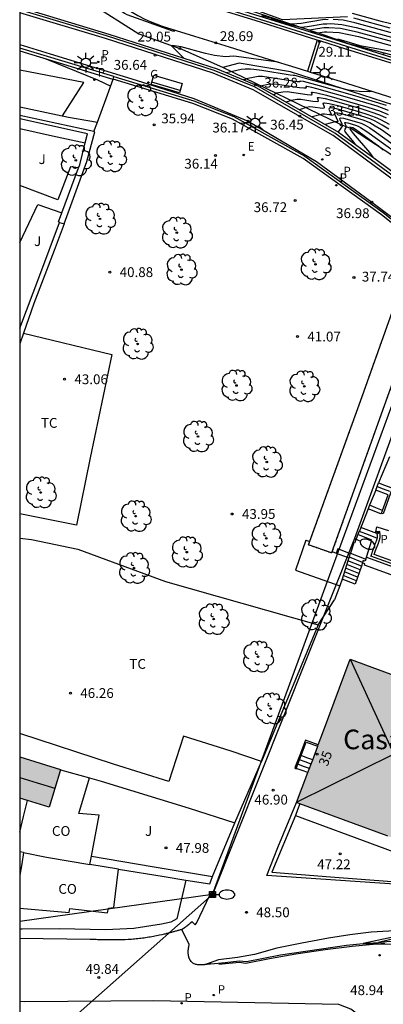
# Model space of a CAD drawing. Units: millimetres. Extents: x 587293 to 587644, y 4796789 to 4797041.
# Drawn here: x 587294 to 587322, y 4796874 to 4796949 of the extents above; entities that cross this region are included whole.
import ezdxf
from ezdxf.enums import TextEntityAlignment as Align

# ---------------------------------------------------------------- set-up
doc = ezdxf.new("R2010")
doc.units = ezdxf.units.MM
doc.linetypes.add('TRAZOS_NORMALES', pattern=[0.75, 0.5, -0.25])
for name, color, linetype in [('010106', 9, 'Continuous'), ('020101', 3, 'CABEZA_TALUD'), ('020104', 34, 'Continuous'), ('020107', 3, 'Continuous'), ('020204', 9, 'Continuous'), ('020308', 9, 'Continuous'), ('060106', 9, 'BARANDILLA'), ('060108', 9, 'Continuous'), ('060111', 9, 'Continuous'), ('060113', 4, 'Continuous'), ('060117', 9, 'Continuous'), ('060124', 9, 'Continuous'), ('060141', 9, 'Continuous'), ('060142', 4, 'Continuous'), ('060144', 9, 'Continuous'), ('060145', 9, 'Continuous'), ('070104', 3, 'Continuous'), ('070105', 6, 'Continuous'), ('070108', 9, 'VALLA'), ('080107', 9, 'Continuous'), ('080109', 9, 'Continuous'), ('080202', 9, 'Continuous'), ('080301', 9, 'Continuous'), ('080304', 9, 'Continuous'), ('080308', 9, 'Continuous'), ('090202', 1, 'Continuous'), ('090216', 9, 'Continuous'), ('100105', 3, 'Continuous'), ('100107', 3, 'Continuous'), ('100116', 71, 'Continuous'), ('100202', 3, 'Continuous'), ('100301', 7, 'Continuous'), ('100302', 7, 'Continuous'), ('210102', 4, 'Continuous'), ('210201', 9, 'Continuous'), ('210203', 4, 'Continuous'), ('210204', 9, 'Continuous'), ('210205', 4, 'Continuous'), ('210301', 9, 'Continuous'), ('210303', 4, 'Continuous'), ('210304', 9, 'Continuous'), ('210305', 4, 'Continuous'), ('220104', 9, 'LINEA_ELECTRICA'), ('220205', 1, 'Continuous'), ('220207', 9, 'Continuous'), ('220307', 9, 'Continuous'), ('230204', 9, 'Continuous'), ('230304', 9, 'Continuous'), ('250202', 9, 'Continuous'), ('250206', 9, 'Continuous'), ('990501', 21, 'Continuous')]:
    doc.layers.add(name, color=color, linetype=linetype)
for name, color, linetype, lineweight in [('020105', 24, 'Continuous', 30), ('060123', 9, 'TRAZOS_NORMALES', 30), ('080111', 7, 'Continuous', 30)]:
    doc.layers.add(name, color=color, linetype=linetype, lineweight=lineweight)
doc.styles.add('ARIAL', font='ARIAL.TTF', dxfattribs={"height": 1})
doc.styles.add('ARIALI', font='ARIALI.TTF', dxfattribs={"height": 1})
doc.styles.add('ROMANS', font='romans__.ttf', dxfattribs={"height": 1})
doc.styles.get("Standard").update_dxf_attribs({"font": 'ARIAL.TTF'})
doc.linetypes.add('BARANDILLA', pattern='A,1,[201,DONOSTI.shx,S=0.1,R=0,X=0,Y=0],1', length=2)
doc.linetypes.add('CABEZA_TALUD', pattern='A,0.1,[204,DONOSTI.shx,S=0.15,R=0,X=0,Y=0],0,0.2', length=0.3)
doc.linetypes.add('LINEA_ELECTRICA', pattern='A,7.5,-0.3,["E",Standard,S=0.25,R=0,X=-0.1,Y=-0.1],-0.3', length=8.1)
doc.linetypes.add('VALLA', pattern='A,1,[200,DONOSTI.shx,S=0.1,R=0,X=0,Y=0],1', length=2)

# ---------------------------------------------------------------- blocks, each defined once
blk = doc.blocks.new('SANEA')
blk.add_circle((0, 0), 0.055)
blk = doc.blocks.new('REGAS')
blk.add_circle((0, 0), 0.055)
blk = doc.blocks.new('FAREDI')
blk.add_line((0, 0), (0.5, 0))
blk.add_lwpolyline([(0.5, 0, 0.159986), (0.538, -0.117, 0.106322), (0.675, -0.238, 0.071006), (0.858, -0.309, 0.057309), (1.099, -0.337, 0.057309), (1.339, -0.309, 0.071006), (1.522, -0.238, 0.106322), (1.659, -0.117, 0.159986), (1.697, 0, 0.159986), (1.659, 0.117, 0.106322), (1.522, 0.238, 0.071006), (1.339, 0.309, 0.057309), (1.099, 0.337, 0.057309), (0.858, 0.309, 0.071006), (0.675, 0.238, 0.106322), (0.538, 0.117, 0.159986)], format="xyb", close=True)
blk = doc.blocks.new('POSTEH')
for points in [[(-0.23, 0.23), (0.23, 0.23), (0.23, -0.23), (-0.23, -0.23), (-0.23, 0.23)], [(-0.145, 0.145), (0.145, 0.145), (0.145, -0.145), (-0.145, -0.145), (-0.145, 0.145)], [(-0.065, 0.065), (0.065, 0.065), (0.065, -0.065), (-0.065, -0.065), (-0.065, 0.065)]]:
    blk.add_lwpolyline(points)
blk = doc.blocks.new('COTAPU')
blk.add_circle((0, 0), 0.075)
blk = doc.blocks.new('PLUVI3')
blk.add_circle((0, 0), 0.055)
blk = doc.blocks.new('PLUVI1')
blk.add_circle((0, 0), 0.055)
blk = doc.blocks.new('FAROLA')
for p, q in [((0, 0.355), (0, 0.755)), ((-0.355, 0), (-0.895, 0)), ((-0.63, 0.51), (-0.255, 0.245)), ((0.605, 0.49), (0.276, 0.223)), ((0.355, 0), (0.855, 0)), ((-0.65, -0.52), (-0.255, -0.24)), ((0, -0.355), (0, -0.755)), ((0.585, -0.52), (0.256, -0.246))]:
    blk.add_line(p, q)
blk.add_circle((0, 0), 0.355)
blk = doc.blocks.new('REGALU')
blk.add_circle((0, 0), 0.055)
blk = doc.blocks.new('ARBOL')
blk.add_circle((0, 0), 0.0587)
for centre, radius, start, end in [((-0.564, 0.381), 0.532, 92.28, 254.58), ((-0.28, 0.855), 0.3, 359.28777, 173.60777), ((0.097, 0.97), 0.21, 23.15651, 160.46651), ((0.438, 0.881), 0.24, 301.57804, 139.32804), ((-0.091, 0.321), 0.12, 119.14, 310.56), ((0.656, 0.288), 0.443, 319.85562, 114.76562), ((0.819, -0.249), 0.383, 235.52754, 62.02753), ((-0.556, -0.339), 0.555, 142.64, 266.54), ((-0.039, -0.384), 0.21, 189.64, 323.88), ((0.299, -0.624), 0.532, 224.67, 0.24), ((-0.301, -0.676), 0.45, 213.78, 295.32)]:
    blk.add_arc(centre, radius, start, end)
blk = doc.blocks.new('REGELE')
blk.add_circle((0, 0), 0.055)
blk = doc.blocks.new('PLUVI2')
blk.add_circle((0, 0), 0.055)
blk = doc.blocks.new('BloquePortal')
blk.add_circle((0, 0), 0.075)
at = {"flags": 5}
blk.add_attdef('INDICE', text='', height=0.75, dxfattribs=at).set_placement((0, 0), align=Align.MIDDLE_CENTER)
blk = doc.blocks.new('BANCO')
blk.add_line((1.125, 0.1875), (-1.125, 0.1875))
blk.add_lwpolyline([(1.125, 0.75), (1.125, 0), (-1.125, 0), (-1.125, 0.75)], close=True)

msp = doc.modelspace()

# ---------------------------------------------------------------- hatches: boundary and pattern name
at = {"layer": '990501'}
for points in [[(587333.106, 4796895.348), (587319.32, 4796900.413), (587317.271, 4796894.928), (587315.222, 4796889.444), (587322.136, 4796886.9), (587329.05, 4796884.355)], [(587297.182, 4796891.981), (587294.072, 4796892.946), (587294.072, 4796889.788), (587296.314, 4796889.093)]]:
    msp.add_hatch(color=256, dxfattribs=at).paths.add_polyline_path(points)

# ---------------------------------------------------------------- linework, layer by layer
at = {"layer": '010106', "flags": 128}
msp.add_lwpolyline([(587294.07, 4796790.045), (587644.06, 4796790.038), (587644.065, 4797040.031), (587294.075, 4797040.038)], close=True, dxfattribs=at)
at = {"layer": '020101'}
for points in [[(587335.666, 4796938.487, 30.242), (587336.054, 4796941.399, 30.139), (587334.474, 4796942.851, 30.011), (587332.55, 4796943.523, 29.956), (587325.756, 4796945.755, 29.492), (587319.181, 4796947.48, 29.328), (587317.389, 4796948.115, 28.935), (587314.083, 4796949.216, 26.498), (587308.202, 4796951.187, 26.285), (587304.929, 4796952.299, 28.155), (587303.788, 4796953.663, 28.192), (587303.738, 4796956.254, 28.03), (587304.723, 4796959.854, 27.68), (587306.15, 4796964.365, 27.484), (587307.482, 4796968.531, 27.119), (587307.252, 4796969.221, 27.056), (587307.496, 4796969.289, 26.999)], [(587299.323, 4796955.227, 27.971), (587298.983, 4796953.082, 28.399), (587299.489, 4796950.591, 28.389), (587303.178, 4796948.245, 28.799), (587306.294, 4796947.119, 29.053)], [(587325.857, 4796936.476, 34.374), (587324.393, 4796937.706, 34.331), (587319.41, 4796940.978, 34.679), (587318.624, 4796941.288, 33.208), (587309.582, 4796945.663, 29.213)]]:
    msp.add_polyline3d(points, dxfattribs=at)
at = {"layer": '020104', "flags": 128}
for points, elevation in [([(587294.073, 4796952.891), (587298.464, 4796950.87), (587300.479, 4796949.962), (587300.171, 4796951.312), (587300.164, 4796951.426), (587300.185, 4796951.506), (587300.244, 4796951.526), (587300.35, 4796951.471), (587300.497, 4796951.348), (587301.696, 4796950.115), (587301.89, 4796949.946), (587302.072, 4796949.814), (587302.242, 4796949.724), (587305.732, 4796948.464), (587305.888, 4796948.465), (587305.969, 4796948.514)], 28.5), ([(587319.117, 4796949.544), (587314.147, 4796949.319), (587312.297, 4796949.975)], 26.5), ([(587317.63, 4796949.335), (587317.189, 4796949.3), (587315.578, 4796949.033), (587314.905, 4796948.976), (587314.762, 4796948.99), (587314.034, 4796949.177), (587313.682, 4796949.314), (587312.567, 4796949.617)], 27), ([(587322.926, 4796948.186), (587319.678, 4796949.088), (587318.781, 4796949.28), (587318.003, 4796949.343)], 27), ([(587322.963, 4796948.887), (587321.791, 4796949.162), (587319.501, 4796949.797)], 26), ([(587322.358, 4796948.674), (587319.589, 4796949.443)], 26.5), ([(587324.061, 4796947.211), (587319.854, 4796948.379), (587318.579, 4796948.652), (587317.686, 4796948.709), (587317.293, 4796948.688), (587316.514, 4796948.559), (587316.188, 4796948.531), (587316.062, 4796948.553)], 28), ([(587316.278, 4796948.446), (587316.83, 4796948.309), (587317.344, 4796948.382), (587317.528, 4796948.392), (587318.472, 4796948.339), (587319.943, 4796948.024), (587324.629, 4796946.724)], 28.5), ([(587318.351, 4796947.844), (587318.991, 4796947.666), (587320.041, 4796947.346), (587323.51, 4796946.733)], 29), ([(587313.801, 4796946.083), (587310.634, 4796946.515), (587310.4, 4796946.526), (587309.801, 4796946.488), (587308.948, 4796946.571), (587308.27, 4796946.725), (587306.402, 4796947.252), (587305.712, 4796947.344), (587305.669, 4796947.329), (587305.696, 4796947.293), (587306.644, 4796946.362)], 29), ([(587296.075, 4796946.325), (587300.009, 4796944.729), (587301.037, 4796944.242)], 36.5), ([(587321.812, 4796946.667), (587321.92, 4796946.727)], 29.5), ([(587320.987, 4796943.838), (587320.804, 4796943.804), (587320.004, 4796943.832), (587319.177, 4796943.936), (587318.505, 4796944.099), (587315.081, 4796945.056), (587315.018, 4796945.065), (587315.019, 4796945.053), (587314.964, 4796945.052), (587314.739, 4796945.082), (587312.573, 4796945.43), (587311.95, 4796945.514), (587311.689, 4796945.538), (587311.287, 4796945.541), (587310.993, 4796945.504), (587310.334, 4796945.37), (587309.873, 4796945.255)], 29.5), ([(587297.347, 4796941.969), (587298.961, 4796944.506), (587294.073, 4796945.461)], 36.5), ([(587322.242, 4796942.38), (587321.361, 4796942.698), (587319.63, 4796943.219), (587316.758, 4796944.029), (587316.39, 4796944.124), (587315.998, 4796944.204), (587315.932, 4796944.202), (587315.917, 4796944.185), (587315.943, 4796944.107), (587315.924, 4796944.088), (587315.775, 4796944.078), (587315.437, 4796944.117), (587313.75, 4796944.375), (587313.399, 4796944.398), (587313.051, 4796944.367), (587312.567, 4796944.264), (587312.485, 4796944.233), (587312.424, 4796944.175)], 30.5), ([(587313.411, 4796943.608), (587313.524, 4796943.629), (587313.685, 4796943.715), (587314.161, 4796943.812), (587314.493, 4796943.819), (587315.02, 4796943.755), (587316.024, 4796943.598), (587316.294, 4796943.577), (587316.367, 4796943.585), (587316.403, 4796943.606), (587316.412, 4796943.635), (587316.365, 4796943.745), (587316.371, 4796943.775), (587316.423, 4796943.788), (587316.757, 4796943.736), (587317.491, 4796943.548), (587320.655, 4796942.641), (587321.546, 4796942.349), (587322.206, 4796942.081)], 31), ([(587314.407, 4796943.036), (587314.605, 4796943.079), (587314.838, 4796943.175), (587315.243, 4796943.248), (587315.549, 4796943.235), (587316.472, 4796943.096), (587316.812, 4796943.075), (587316.863, 4796943.093), (587316.883, 4796943.124), (587316.81, 4796943.346), (587316.848, 4796943.372), (587316.946, 4796943.375), (587317.399, 4796943.287), (587318.168, 4796943.083), (587320.043, 4796942.548), (587320.894, 4796942.286), (587321.564, 4796942.044), (587322.053, 4796941.821)], 31.5), ([(587315.408, 4796942.461), (587315.688, 4796942.529), (587315.946, 4796942.623), (587316.232, 4796942.674), (587316.448, 4796942.666), (587317.197, 4796942.559), (587317.331, 4796942.573), (587317.359, 4796942.601), (587317.363, 4796942.641), (587317.25, 4796942.917), (587317.273, 4796942.955), (587317.348, 4796942.972), (587317.719, 4796942.916), (587318.364, 4796942.751), (587319.944, 4796942.301), (587320.661, 4796942.08), (587321.225, 4796941.876), (587321.638, 4796941.689), (587322.296, 4796941.328)], 32), ([(587323.085, 4796939.902), (587321.697, 4796940.89), (587321.229, 4796941.19), (587320.807, 4796941.423), (587320.385, 4796941.603), (587319.978, 4796941.737), (587318.756, 4796942.086), (587318.36, 4796942.175), (587318.228, 4796942.184), (587318.151, 4796942.165), (587318.122, 4796942.122), (587318.128, 4796942.06), (587318.35, 4796941.616), (587318.37, 4796941.521), (587318.161, 4796941.519), (587317.407, 4796941.311)], 33), ([(587318.412, 4796940.734), (587318.636, 4796941.031), (587318.713, 4796941.186), (587318.719, 4796941.243), (587318.692, 4796941.368), (587318.557, 4796941.639), (587318.519, 4796941.756), (587318.535, 4796941.795), (587318.585, 4796941.815), (587318.8, 4796941.792), (587319.961, 4796941.463), (587320.209, 4796941.373), (587320.467, 4796941.251), (587320.804, 4796941.053), (587321.138, 4796940.828), (587324.041, 4796938.736)], 33.5), ([(587319.711, 4796939.78), (587319.593, 4796939.952), (587318.984, 4796940.686), (587318.935, 4796940.765), (587318.9, 4796940.877), (587318.922, 4796940.949), (587318.997, 4796941.066), (587319.011, 4796941.13), (587318.996, 4796941.203), (587318.902, 4796941.395), (587318.906, 4796941.449), (587318.987, 4796941.459), (587319.145, 4796941.427), (587319.727, 4796941.258), (587319.927, 4796941.181), (587320.103, 4796941.088), (587320.58, 4796940.766), (587324.115, 4796938.214)], 34), ([(587321.842, 4796939.335), (587321.486, 4796939.636), (587321.046, 4796939.965), (587319.721, 4796940.92), (587319.514, 4796941.045), (587319.277, 4796941.103), (587319.304, 4796941.018), (587319.282, 4796940.969), (587319.305, 4796940.916), (587319.539, 4796940.621), (587320.776, 4796939.167), (587321.034, 4796938.807)], 34.5)]:
    msp.add_lwpolyline(points, dxfattribs=dict(at, elevation=elevation))
at = {"layer": '020105', "flags": 128}
for points, elevation in [([(587313.281, 4796949.412), (587313.985, 4796949.138), (587315.441, 4796948.764), (587315.546, 4796948.754), (587316.046, 4796948.796), (587317.241, 4796948.994), (587317.52, 4796949.016), (587317.845, 4796949.026), (587318.682, 4796948.965), (587319.766, 4796948.733), (587323.494, 4796947.699)], 27.5), ([(587322.082, 4796942.746), (587320.984, 4796943.099), (587319.656, 4796943.488), (587316.966, 4796944.252), (587315.741, 4796944.584), (587315.493, 4796944.631), (587315.468, 4796944.624), (587315.475, 4796944.578), (587315.444, 4796944.569), (587315.257, 4796944.58), (587313.108, 4796944.912), (587312.624, 4796944.965), (587312.276, 4796944.968), (587312.022, 4796944.936), (587311.375, 4796944.796), (587311.33, 4796944.758), (587311.172, 4796944.719)], 30), ([(587322.256, 4796940.952), (587321.763, 4796941.259), (587321.222, 4796941.556), (587320.887, 4796941.708), (587320.427, 4796941.874), (587319.844, 4796942.054), (587318.278, 4796942.491), (587317.86, 4796942.572), (587317.749, 4796942.569), (587317.697, 4796942.538), (587317.689, 4796942.489), (587317.842, 4796942.159), (587317.85, 4796942.071), (587317.825, 4796942.049), (587317.73, 4796942.041), (587317.348, 4796942.096), (587317.191, 4796942.098), (587316.402, 4796941.889)], 32.5)]:
    msp.add_lwpolyline(points, dxfattribs=dict(at, elevation=elevation))
at = {"layer": '020107'}
msp.add_polyline3d([(587335.63, 4796936.966, 30.491), (587334.233, 4796937.862, 30.254), (587332.746, 4796938.368, 30.178), (587332.467, 4796937.86, 30.311), (587330.725, 4796938.11, 30.449), (587328.623, 4796938.353, 31.379), (587326.414, 4796939.271, 31.383), (587326.271, 4796939.55, 30.254), (587325.218, 4796941.128, 30.055), (587322.646, 4796942.775, 29.747), (587314.751, 4796945.325, 29.204), (587310.845, 4796946.005, 29.158), (587309.582, 4796945.663, 29.213), (587306.294, 4796947.119, 29.053)], dxfattribs=at)
at = {"layer": '060106'}
for points in [[(587332.23, 4796937.94, 30.429), (587333.869, 4796942.645, 30.317), (587325.922, 4796945.136, 29.89), (587312.103, 4796949.442, 28.996), (587304.949, 4796951.672, 28.564), (587304.626, 4796951.808, 26.785), (587304.378, 4796951.939, 26.836), (587303.504, 4796952.626, 27.151), (587302.929, 4796953.485, 27.314), (587302.659, 4796954.72, 27.303), (587302.678, 4796955.433, 27.477), (587302.846, 4796956.484, 27.72), (587303.351, 4796957.893, 28.022), (587305.465, 4796964.672, 27.587), (587310.149, 4796979.631, 26.733)], [(587327.513, 4796933.526, 37.441), (587325.475, 4796935.229, 37.388), (587318.135, 4796940.655, 36.827), (587312.014, 4796944.175, 36.397), (587308.931, 4796945.445, 36.218), (587300.689, 4796948.09, 35.834), (587294.073, 4796950.087, 35.635)], [(587322.309, 4796915.902, 42.66), (587321.48, 4796913.893, 42.899)], [(587321.262, 4796913.351, 43.236), (587321.48, 4796913.893, 42.899)]]:
    msp.add_polyline3d(points, dxfattribs=at)
at = {"layer": '060108'}
for points in [[(587328.125, 4796883.652, 47.326), (587327.469, 4796883.513, 47.053), (587325.909, 4796883.317, 47.129), (587322.685, 4796883.201, 47.277), (587312.945, 4796883.873, 47.921), (587313.777, 4796886.005, 47.585), (587315.222, 4796889.444, 47.047)], [(587320.303, 4796878.665, 48.541), (587321.333, 4796878.652, 48.557)], [(587321.333, 4796878.652, 48.557), (587339.609, 4796878.426, 48.849)]]:
    msp.add_polyline3d(points, dxfattribs=at)
at = {"layer": '060111'}
for points in [[(587306.447, 4796879.745, 49.427), (587306.387, 4796879.728, 49.439), (587306.326, 4796879.711, 49.452), (587306.266, 4796879.693, 49.464), (587306.205, 4796879.676, 49.476), (587306.145, 4796879.659, 49.488), (587306.084, 4796879.642, 49.501), (587306.024, 4796879.625, 49.513), (587305.963, 4796879.608, 49.525), (587305.903, 4796879.591, 49.537), (587305.842, 4796879.575, 49.548), (587305.782, 4796879.558, 49.56), (587305.721, 4796879.541, 49.572), (587305.66, 4796879.525, 49.583), (587305.599, 4796879.509, 49.594), (587305.538, 4796879.493, 49.605), (587305.477, 4796879.477, 49.616), (587305.416, 4796879.461, 49.627), (587305.355, 4796879.445, 49.637), (587305.294, 4796879.43, 49.648), (587305.233, 4796879.415, 49.658), (587305.172, 4796879.4, 49.667), (587305.11, 4796879.385, 49.677), (587304.932, 4796879.343, 49.703), (587304.754, 4796879.303, 49.728), (587304.636, 4796879.278, 49.742), (587304.519, 4796879.254, 49.756), (587304.401, 4796879.23, 49.769), (587304.283, 4796879.208, 49.781), (587304.164, 4796879.186, 49.792), (587304.045, 4796879.166, 49.803), (587303.926, 4796879.146, 49.812), (587303.807, 4796879.128, 49.822), (587303.687, 4796879.11, 49.83), (587303.568, 4796879.093, 49.838), (587303.448, 4796879.077, 49.846), (587303.328, 4796879.062, 49.853), (587303.208, 4796879.048, 49.859), (587303.087, 4796879.035, 49.866), (587302.967, 4796879.022, 49.872), (587302.846, 4796879.011, 49.878), (587302.726, 4796879.001, 49.883), (587302.605, 4796878.991, 49.889), (587302.484, 4796878.983, 49.894), (587302.364, 4796878.975, 49.9), (587302.131, 4796878.963, 49.91), (587301.899, 4796878.953, 49.921), (587301.788, 4796878.95, 49.927), (587301.677, 4796878.947, 49.932), (587301.565, 4796878.945, 49.937), (587301.454, 4796878.943, 49.943), (587301.343, 4796878.942, 49.948), (587301.231, 4796878.942, 49.954), (587301.12, 4796878.942, 49.96), (587301.009, 4796878.942, 49.965), (587300.897, 4796878.944, 49.971), (587300.786, 4796878.945, 49.977), (587300.675, 4796878.947, 49.983), (587300.564, 4796878.949, 49.989), (587300.452, 4796878.952, 49.994), (587300.341, 4796878.955, 50), (587300.23, 4796878.958, 50.006), (587300.119, 4796878.962, 50.012), (587300.007, 4796878.965, 50.018), (587299.897, 4796878.969, 50.024), (587299.786, 4796878.973, 50.03), (587299.675, 4796878.977, 50.036), (587299.563, 4796878.981, 50.042), (587299.452, 4796878.985, 50.048), (587294.072, 4796879.044, 50.274)], [(587308.179, 4796877.053, 49.435), (587308.136, 4796877.049, 49.439), (587308.062, 4796877.044, 49.446), (587307.988, 4796877.04, 49.453), (587307.916, 4796877.039, 49.46), (587307.845, 4796877.039, 49.466), (587307.776, 4796877.041, 49.472), (587307.709, 4796877.046, 49.478), (587307.644, 4796877.054, 49.483), (587307.581, 4796877.065, 49.488), (587307.52, 4796877.079, 49.493), (587307.462, 4796877.097, 49.497), (587307.406, 4796877.118, 49.501), (587307.353, 4796877.143, 49.504), (587307.303, 4796877.172, 49.507), (587307.256, 4796877.206, 49.509), (587307.213, 4796877.244, 49.511), (587307.158, 4796877.303, 49.512), (587307.11, 4796877.371, 49.512), (587307.097, 4796877.39, 49.512), (587307.086, 4796877.409, 49.512), (587307.074, 4796877.429, 49.512), (587307.063, 4796877.45, 49.512), (587307.053, 4796877.471, 49.511), (587307.043, 4796877.492, 49.511), (587307.033, 4796877.514, 49.511), (587307.024, 4796877.537, 49.51), (587307.016, 4796877.559, 49.51), (587307.008, 4796877.583, 49.509), (587307, 4796877.606, 49.508), (587306.993, 4796877.63, 49.508), (587306.987, 4796877.653, 49.507), (587306.98, 4796877.678, 49.506), (587306.975, 4796877.702, 49.505), (587306.969, 4796877.726, 49.505), (587306.965, 4796877.751, 49.504), (587306.96, 4796877.775, 49.503), (587306.957, 4796877.8, 49.502), (587306.953, 4796877.824, 49.501), (587306.947, 4796877.88, 49.499), (587306.943, 4796877.935, 49.496), (587306.941, 4796877.966, 49.495), (587306.94, 4796877.997, 49.494), (587306.94, 4796878.027, 49.492), (587306.94, 4796878.058, 49.491), (587306.941, 4796878.088, 49.49), (587306.943, 4796878.118, 49.488), (587306.945, 4796878.148, 49.487), (587306.947, 4796878.179, 49.485), (587306.95, 4796878.209, 49.484), (587306.954, 4796878.239, 49.482), (587306.957, 4796878.269, 49.481), (587306.962, 4796878.298, 49.479), (587306.966, 4796878.328, 49.478), (587306.971, 4796878.358, 49.476), (587306.976, 4796878.388, 49.475), (587306.981, 4796878.417, 49.473), (587306.986, 4796878.447, 49.472), (587306.992, 4796878.477, 49.47), (587306.997, 4796878.506, 49.469), (587307.003, 4796878.536, 49.467), (587307.008, 4796878.565, 49.466), (587307.014, 4796878.595, 49.464), (587306.447, 4796879.745, 49.427)], [(587308.677, 4796877.112, 49.387), (587308.599, 4796877.102, 49.395), (587308.521, 4796877.092, 49.402), (587308.443, 4796877.082, 49.41), (587308.365, 4796877.072, 49.417), (587308.288, 4796877.064, 49.425), (587308.212, 4796877.056, 49.432), (587308.179, 4796877.053, 49.435)]]:
    msp.add_polyline3d(points, dxfattribs=at)
at = {"layer": '060113'}
for points in [[(587294.073, 4796947.412, 35.374), (587296.39, 4796946.714, 35.441), (587302.954, 4796944.698, 35.732), (587307.379, 4796943.302, 35.938), (587311.51, 4796941.552, 36.171), (587316.752, 4796938.488, 36.58), (587320.969, 4796935.375, 36.984), (587324.535, 4796932.69, 37.216)], [(587320.933, 4796867.544, 49.623), (587321.013, 4796869.517, 49.472), (587320.997, 4796871.004, 49.311), (587320.882, 4796871.79, 49.204), (587320.552, 4796872.526, 49.106), (587319.993, 4796873.166, 49.041), (587319.368, 4796873.66, 49.008), (587318.444, 4796874.015, 49.033), (587304.315, 4796874.28, 49.723), (587294.459, 4796874.224, 50.083), (587294.072, 4796874.226, 50.097)]]:
    msp.add_polyline3d(points, dxfattribs=at)
at = {"layer": '060117'}
for points in [[(587321.48, 4796913.893, 42.899), (587321.942, 4796913.725, 42.911), (587322.405, 4796913.557, 42.923)], [(587322.203, 4796912.992, 43.248), (587321.262, 4796913.351, 43.236)], [(587320.907, 4796912.139, 43.435), (587320.794, 4796912.185, 43.434)], [(587321.772, 4796911.783, 43.444), (587321.283, 4796911.984, 43.439), (587320.907, 4796912.139, 43.435)], [(587320.009, 4796910.207, 43.997), (587320.696, 4796909.943, 44.002), (587321.383, 4796909.679, 44.007)], [(587321.347, 4796910.023, 43.83), (587320.738, 4796910.257, 43.825), (587320.13, 4796910.49, 43.82)], [(587319.347, 4796908.516, 44.36), (587320.507, 4796908.059, 44.382)], [(587320.507, 4796908.059, 44.382), (587320.459, 4796907.919, 44.405)], [(587320.25, 4796907.775, 44.907), (587320.252, 4796907.796, 44.837), (587320.253, 4796907.818, 44.776)], [(587316.447, 4796892.722, 47.462), (587316.005, 4796892.882, 47.465), (587315.562, 4796893.043, 47.467)], [(587316.081, 4796891.743, 46.864), (587315.639, 4796891.903, 46.866), (587315.198, 4796892.063, 46.868)]]:
    msp.add_polyline3d(points, dxfattribs=at)
at = {"layer": '060123', "ltscale": 0.05}
for points in [[(587316.227, 4796909.415, 44.913), (587320.234, 4796920.515, 44.247), (587323.205, 4796928.879, 43.705), (587324.393, 4796932.282, 43.53)], [(587325.928, 4796931.033, 43.595), (587321.971, 4796919.974, 44.217), (587317.931, 4796908.657, 44.904)], [(587316.139, 4796909.17, 44.927), (587316.227, 4796909.415, 44.913)], [(587316.139, 4796909.17, 44.927), (587317.893, 4796908.55, 44.911)], [(587317.931, 4796908.657, 44.904), (587317.893, 4796908.55, 44.911)]]:
    msp.add_polyline3d(points, dxfattribs=at)
at = {"layer": '060124'}
for points in [[(587320.813, 4796911.873, 43.591), (587320.679, 4796911.926, 43.59)], [(587321.697, 4796911.572, 43.602), (587321.68, 4796911.554, 43.599), (587321.663, 4796911.536, 43.596), (587320.813, 4796911.873, 43.591)], [(587321.263, 4796910.146, 43.749), (587321.351, 4796910.544, 43.763), (587322.25, 4796910.268, 43.766)], [(587321.347, 4796910.023, 43.742), (587321.343, 4796910.031, 43.743), (587321.336, 4796910.043, 43.743), (587321.328, 4796910.055, 43.744), (587321.32, 4796910.068, 43.745), (587321.312, 4796910.08, 43.745), (587321.303, 4796910.092, 43.746), (587321.294, 4796910.104, 43.747), (587321.286, 4796910.116, 43.747), (587321.277, 4796910.128, 43.748), (587321.263, 4796910.146, 43.749)], [(587315.918, 4796909.525, 44.963), (587315.123, 4796907.217, 44.916), (587318.521, 4796906.014, 44.904)], [(587315.918, 4796909.525, 44.963), (587316.227, 4796909.415, 44.962)], [(587320.557, 4796908.223, 44.216), (587320.955, 4796909.523, 44.177), (587319.897, 4796909.949, 44.15)], [(587325.776, 4796906.537, 43.711), (587320.901, 4796908.295, 43.687), (587320.915, 4796908.336, 43.688), (587320.928, 4796908.376, 43.689), (587320.942, 4796908.417, 43.691), (587320.955, 4796908.457, 43.692), (587320.969, 4796908.498, 43.693), (587320.983, 4796908.538, 43.694), (587320.997, 4796908.579, 43.696), (587321.011, 4796908.62, 43.697), (587321.025, 4796908.661, 43.698), (587321.039, 4796908.702, 43.699), (587321.053, 4796908.744, 43.701), (587321.068, 4796908.785, 43.702), (587321.082, 4796908.827, 43.703), (587321.097, 4796908.869, 43.704), (587321.112, 4796908.911, 43.706), (587321.127, 4796908.954, 43.707), (587321.143, 4796908.996, 43.708), (587321.158, 4796909.039, 43.709), (587321.174, 4796909.083, 43.711), (587321.19, 4796909.126, 43.712), (587321.207, 4796909.171, 43.713), (587321.223, 4796909.215, 43.714), (587321.252, 4796909.289, 43.717), (587321.281, 4796909.364, 43.719), (587321.293, 4796909.394, 43.72), (587321.304, 4796909.424, 43.72), (587321.315, 4796909.455, 43.721), (587321.326, 4796909.485, 43.722), (587321.337, 4796909.515, 43.723), (587321.347, 4796909.545, 43.724), (587321.357, 4796909.575, 43.725), (587321.366, 4796909.605, 43.726), (587321.374, 4796909.635, 43.727), (587321.381, 4796909.665, 43.728), (587321.383, 4796909.679, 43.728)], [(587321.383, 4796909.679, 43.728), (587321.387, 4796909.695, 43.729), (587321.392, 4796909.724, 43.73), (587321.396, 4796909.753, 43.731), (587321.399, 4796909.782, 43.732), (587321.4, 4796909.81, 43.733), (587321.4, 4796909.839, 43.734), (587321.398, 4796909.867, 43.735), (587321.394, 4796909.894, 43.736), (587321.388, 4796909.921, 43.737), (587321.38, 4796909.947, 43.738), (587321.368, 4796909.98, 43.74), (587321.35, 4796910.018, 43.742), (587321.347, 4796910.023, 43.742)], [(587318.377, 4796908.858, 44.968), (587318.251, 4796908.534, 44.97)], [(587319.197, 4796908.535, 44.971), (587318.377, 4796908.858, 44.968)], [(587320.507, 4796908.059, 44.221), (587320.557, 4796908.223, 44.216)], [(587320.167, 4796907.537, 44.912), (587319.696, 4796906.165, 44.941), (587318.688, 4796906.539, 44.865)], [(587320.25, 4796907.775, 44.907), (587320.167, 4796907.537, 44.912)], [(587320.429, 4796907.706, 44.91), (587320.25, 4796907.775, 44.907)], [(587318.521, 4796906.014, 44.904), (587318.118, 4796904.951, 44.982)], [(587316.862, 4796903.039, 45.347), (587318.118, 4796904.951, 44.982)], [(587316.862, 4796903.039, 45.347), (587312.536, 4796892.592, 46.561)], [(587310.511, 4796887.914, 48.021), (587312.536, 4796892.592, 46.561)], [(587315.466, 4796889.354, 47.053), (587315.297, 4796888.906, 47.243), (587315.127, 4796888.459, 47.434)], [(587315.127, 4796888.459, 47.434), (587327.827, 4796883.762, 47.328)], [(587308.808, 4796883.789, 50.025), (587310.511, 4796887.914, 48.021)], [(587308.584, 4796883.226, 50.041), (587308.808, 4796883.789, 50.025)], [(587306.447, 4796879.745, 49.427), (587306.468, 4796879.759, 49.425), (587306.488, 4796879.773, 49.424), (587306.509, 4796879.786, 49.422), (587306.53, 4796879.8, 49.421), (587306.551, 4796879.814, 49.419), (587306.571, 4796879.828, 49.417), (587306.592, 4796879.842, 49.416), (587306.612, 4796879.856, 49.414), (587306.633, 4796879.87, 49.412), (587306.653, 4796879.884, 49.409), (587306.674, 4796879.898, 49.407), (587306.694, 4796879.912, 49.405), (587306.714, 4796879.926, 49.402), (587306.734, 4796879.94, 49.399), (587306.754, 4796879.955, 49.396), (587306.774, 4796879.969, 49.393), (587306.794, 4796879.983, 49.389), (587306.813, 4796879.998, 49.385), (587306.833, 4796880.013, 49.381), (587306.852, 4796880.027, 49.377), (587306.871, 4796880.042, 49.372), (587306.89, 4796880.057, 49.367), (587306.922, 4796880.083, 49.358), (587306.954, 4796880.109, 49.347), (587306.967, 4796880.12, 49.343), (587306.98, 4796880.131, 49.338), (587306.993, 4796880.142, 49.333), (587307.006, 4796880.153, 49.328), (587307.019, 4796880.164, 49.323), (587307.031, 4796880.176, 49.318), (587307.044, 4796880.187, 49.312), (587307.057, 4796880.198, 49.307), (587307.069, 4796880.21, 49.301), (587307.082, 4796880.221, 49.295), (587307.094, 4796880.232, 49.289), (587307.106, 4796880.244, 49.284), (587307.119, 4796880.255, 49.277), (587307.131, 4796880.267, 49.271), (587307.143, 4796880.278, 49.265), (587307.156, 4796880.29, 49.259), (587307.168, 4796880.301, 49.253), (587307.18, 4796880.313, 49.246), (587307.192, 4796880.324, 49.24), (587307.205, 4796880.335, 49.234), (587307.217, 4796880.346, 49.227), (587307.229, 4796880.358, 49.221), (587307.476, 4796880.109, 49.242), (587307.561, 4796880.227, 49.18), (587308.582, 4796882.379, 48.641)], [(587321.47, 4796878.763, 48.865), (587322.117, 4796878.817, 48.877), (587326.049, 4796879.025, 48.809), (587335.017, 4796879.273, 48.843)], [(587308.677, 4796877.112, 49.387), (587309.751, 4796877.225, 49.323), (587310.824, 4796877.339, 49.259), (587311.405, 4796877.285, 49.157), (587314.001, 4796877.797, 48.957), (587319.025, 4796878.557, 48.821), (587320.303, 4796878.665, 48.844)], [(587320.303, 4796878.665, 48.844), (587321.47, 4796878.763, 48.865)]]:
    msp.add_polyline3d(points, dxfattribs=at)
at = {"layer": '060141'}
for points in [[(587321.367, 4796913.617, 43.066), (587321.836, 4796913.447, 43.079), (587322.304, 4796913.276, 43.091)], [(587320.167, 4796907.537, 44.756), (587319.144, 4796907.943, 44.74)], [(587320.254, 4796907.821, 44.754), (587319.258, 4796908.213, 44.559)], [(587319.879, 4796906.699, 45.03), (587318.87, 4796907.101, 45.014)], [(587319.975, 4796906.978, 44.939), (587318.961, 4796907.382, 44.923)], [(587320.071, 4796907.258, 44.847), (587319.052, 4796907.662, 44.831)], [(587319.783, 4796906.42, 45.121), (587318.779, 4796906.82, 45.106)], [(587316.199, 4796892.06, 47.072), (587315.757, 4796892.22, 47.075), (587315.316, 4796892.38, 47.077)], [(587316.324, 4796892.394, 47.276), (587315.882, 4796892.554, 47.279), (587315.44, 4796892.714, 47.281)]]:
    msp.add_polyline3d(points, dxfattribs=at)
at = {"layer": '060142'}
msp.add_polyline3d([(587325.812, 4796906.736, 43.591), (587321.151, 4796908.417, 43.568), (587321.257, 4796908.719, 43.569), (587321.467, 4796909.291, 43.586), (587321.48, 4796909.323, 43.587), (587321.492, 4796909.356, 43.587), (587321.526, 4796909.449, 43.59), (587321.537, 4796909.482, 43.591), (587321.548, 4796909.515, 43.592), (587321.558, 4796909.551, 43.593), (587321.568, 4796909.587, 43.595), (587321.576, 4796909.623, 43.596), (587321.584, 4796909.659, 43.597), (587321.59, 4796909.694, 43.598), (587321.595, 4796909.729, 43.599), (587321.599, 4796909.768, 43.601), (587321.6, 4796909.807, 43.602), (587321.6, 4796909.846, 43.604), (587321.597, 4796909.889, 43.605), (587321.571, 4796910.184, 43.607), (587321.263, 4796910.146, 43.608)], dxfattribs=at)
at = {"layer": '060144'}
for points in [[(587317.931, 4796908.657, 44.973), (587318.251, 4796908.534, 44.97)], [(587318.251, 4796908.534, 44.97), (587319.074, 4796908.215, 44.963)], [(587319.197, 4796908.535, 44.812), (587319.074, 4796908.215, 44.963)], [(587319.074, 4796908.215, 44.963), (587319.218, 4796908.159, 44.962)]]:
    msp.add_polyline3d(points, dxfattribs=at)
at = {"layer": '060145'}
for points in [[(587315.127, 4796888.459, 47.434), (587313.337, 4796884.133, 47.921), (587317.813, 4796883.773, 47.793), (587322.505, 4796883.409, 47.345), (587324.913, 4796883.465, 47.193), (587326.809, 4796883.601, 47.069), (587327.827, 4796883.762, 47.192)], [(587326.998, 4796879.686, 47.222), (587323.637, 4796879.649, 47.357), (587322.257, 4796879.625, 47.501), (587320.917, 4796879.533, 47.581), (587319.281, 4796879.349, 47.689), (587317.661, 4796879.089, 47.817), (587315.629, 4796878.689, 48.037), (587313.709, 4796878.317, 48.381), (587312.001, 4796877.845, 48.641), (587310.705, 4796877.614, 48.897), (587309.249, 4796877.418, 49.121), (587308.179, 4796877.053, 49.276)]]:
    msp.add_polyline3d(points, dxfattribs=at)
at = {"layer": '070104'}
for points in [[(587294.362, 4796925.357, 43.021), (587301.106, 4796923.712, 43.065), (587299.458, 4796915.817, 43.405), (587298.406, 4796910.657, 44.561), (587294.072, 4796911.533, 44.561)], [(587294.072, 4796909.681, 45.264), (587294.97, 4796909.565, 45.129), (587298.518, 4796908.837, 45.221), (587305.198, 4796906.357, 45.233), (587316.862, 4796903.039, 45.347)], [(587312.536, 4796892.592, 46.561), (587310.214, 4796893.377, 46.561), (587306.578, 4796894.537, 46.561), (587305.454, 4796891.061, 46.809), (587301.234, 4796892.397, 46.853), (587294.072, 4796894.732, 46.961)]]:
    msp.add_polyline3d(points, dxfattribs=at)
at = {"layer": '070105'}
for points in [[(587332.467, 4796937.86, 30.311), (587334.191, 4796942.794, 30.011), (587305.014, 4796951.914, 28.24)], [(587316.784, 4796947.762, 29.182), (587312.044, 4796949.251, 28.877), (587304.88, 4796951.484, 28.445)], [(587294.073, 4796950.267, 29.278), (587300.866, 4796948.214, 28.499), (587309.143, 4796945.557, 29.213), (587312.256, 4796944.273, 30.414), (587318.419, 4796940.73, 33.499), (587321.492, 4796938.471, 34.601), (587325.513, 4796935.49, 34.738)], [(587325.353, 4796935.032, 37.269), (587321.049, 4796938.226, 36.952), (587318.009, 4796940.463, 36.707), (587311.913, 4796943.968, 36.277), (587308.852, 4796945.23, 36.098), (587300.621, 4796947.871, 35.714), (587294.073, 4796949.847, 35.518)], [(587316.989, 4796947.697, 29.196), (587316.784, 4796947.762, 29.182)], [(587301.268, 4796944.964, 35.661), (587294.073, 4796947.153, 35.384)], [(587332.041, 4796938.006, 30.311), (587333.612, 4796942.516, 30.199), (587332.556, 4796942.837, 30.225), (587325.862, 4796944.944, 29.771), (587319.047, 4796947.05, 29.328), (587316.989, 4796947.697, 29.196)], [(587294.073, 4796946.934, 36.444), (587301.002, 4796944.825, 36.635), (587301.203, 4796944.763, 36.633)], [(587300.68, 4796943.292, 38.584), (587301.203, 4796944.763, 38.116)], [(587301.203, 4796944.763, 36.633), (587301.268, 4796944.964, 36.635)], [(587323.946, 4796932.618, 37.446), (587321.699, 4796934.41, 37.312), (587315.717, 4796938.693, 36.968), (587310.318, 4796941.712, 36.676), (587307.288, 4796942.903, 36.524), (587301.203, 4796944.763, 36.229)], [(587301.268, 4796944.964, 35.661), (587307.368, 4796943.105, 35.938), (587310.418, 4796941.906, 36.125), (587315.837, 4796938.875, 36.493), (587321.833, 4796934.583, 37.066), (587324.085, 4796932.789, 37.278)], [(587300.004, 4796941.494, 39.078), (587300.68, 4796943.292, 38.584)], [(587294.073, 4796942.65, 36.641), (587297.786, 4796941.878, 36.48), (587300.004, 4796941.494, 36.147)], [(587299.728, 4796940.759, 40.595), (587294.073, 4796942.003, 40.752)], [(587299.07, 4796939.897, 40.97), (587299.247, 4796940.604, 41.089), (587294.073, 4796941.727, 41.119)], [(587299.728, 4796940.759, 39.28), (587300.004, 4796941.494, 39.078)], [(587297.456, 4796933.719, 41.351), (587299.195, 4796938.476, 40.597), (587299.795, 4796940.744, 40.593)], [(587299.795, 4796940.744, 40.593), (587299.728, 4796940.759, 40.595)], [(587298.564, 4796937.988, 40.718), (587298.655, 4796938.232, 40.689), (587299.07, 4796939.897, 40.97)], [(587297.28, 4796934.543, 41.137), (587298.564, 4796937.988, 40.718)], [(587297.119, 4796933.823, 41.221), (587297.023, 4796933.852, 41.221), (587297.28, 4796934.543, 41.137)], [(587294.073, 4796925.723, 43.411), (587295.596, 4796929.773, 42.299), (587297.119, 4796933.823, 41.221)], [(587297.456, 4796933.719, 41.351), (587296.707, 4796931.668, 41.677), (587295.151, 4796927.612, 43.005), (587294.362, 4796925.357, 43.572)], [(587297.119, 4796933.823, 41.221), (587297.456, 4796933.719, 41.224)], [(587294.362, 4796925.357, 43.572), (587294.073, 4796924.531, 43.78)], [(587323.743, 4796914.317, 43.673), (587322.921, 4796914.62, 43.669), (587321.82, 4796911.532, 43.605), (587321.697, 4796911.572, 43.602)], [(587321.262, 4796913.351, 43.236), (587320.794, 4796912.185, 43.263)], [(587321.772, 4796911.783, 43.606), (587322.203, 4796912.992, 43.632)], [(587320.679, 4796911.926, 43.59), (587320.273, 4796910.865, 43.76)], [(587320.794, 4796912.185, 43.434), (587320.736, 4796912.055, 43.512), (587320.679, 4796911.926, 43.59)], [(587321.697, 4796911.572, 43.602), (587321.772, 4796911.783, 43.606)], [(587320.273, 4796910.865, 43.76), (587320.13, 4796910.49, 43.82)], [(587320.009, 4796910.207, 43.997), (587319.897, 4796909.949, 44.15)], [(587320.13, 4796910.49, 43.82), (587320.014, 4796910.219, 43.985), (587320.009, 4796910.207, 43.997)], [(587319.897, 4796909.949, 44.15), (587319.64, 4796909.295, 44.182), (587319.597, 4796909.303, 44.17), (587319.347, 4796908.516, 44.36)], [(587319.144, 4796907.943, 44.74), (587318.688, 4796906.539, 44.865)], [(587319.218, 4796908.159, 44.599), (587319.144, 4796907.943, 44.74)], [(587319.258, 4796908.213, 44.559), (587319.24, 4796908.22, 44.559), (587319.218, 4796908.159, 44.599)], [(587319.258, 4796908.213, 44.402), (587319.347, 4796908.516, 44.36)], [(587320.459, 4796907.919, 44.405), (587320.315, 4796907.96, 44.4), (587320.253, 4796907.818, 44.776)], [(587320.557, 4796908.223, 43.617), (587323.145, 4796907.267, 43.657), (587325.734, 4796906.311, 43.697)], [(587336.414, 4796901.901, 44.958), (587329.163, 4796904.424, 45.012), (587320.412, 4796907.607, 44.908), (587320.429, 4796907.706, 44.91)], [(587318.688, 4796906.539, 44.865), (587318.521, 4796906.014, 44.904)], [(587316.876, 4796893.871, 47.473), (587315.89, 4796894.228, 47.475), (587315.454, 4796893.084, 47.467), (587315.119, 4796892.182, 46.78), (587315.079, 4796892.074, 46.743), (587315.186, 4796892.031, 46.78), (587315.198, 4796892.063, 46.801)], [(587315.562, 4796893.043, 47.467), (587315.957, 4796894.081, 47.475), (587316.836, 4796893.763, 47.473)], [(587315.198, 4796892.063, 46.801), (587315.562, 4796893.043, 47.467)], [(587297.178, 4796891.967, 50.003), (587299.403, 4796891.339, 49.826)], [(587299.403, 4796891.339, 49.826), (587300.286, 4796891.089, 49.757), (587307.01, 4796889.017, 49.513), (587310.511, 4796887.914, 48.021)], [(587326.998, 4796879.686, 47.222), (587322.936, 4796879.241, 47.491), (587320.303, 4796878.665, 47.761)]]:
    msp.add_polyline3d(points, dxfattribs=at)
at = {"layer": '070108'}
for points in [[(587301.614, 4796884.358, 50.049), (587305.099, 4796883.792, 50.045), (587306.747, 4796883.525, 50.043)], [(587306.747, 4796883.525, 50.043), (587308.584, 4796883.226, 50.041)], [(587309.273, 4796877.082, 49.273), (587310.825, 4796877.242, 49.277), (587311.341, 4796877.158, 49.277), (587313.157, 4796877.537, 49.277), (587315.149, 4796877.877, 49.277), (587317.397, 4796878.205, 49.277), (587319.457, 4796878.481, 49.281), (587321.333, 4796878.652, 49.281)], [(587321.333, 4796878.652, 49.281), (587321.949, 4796878.708, 49.281)]]:
    msp.add_polyline3d(points, dxfattribs=at)
at = {"layer": '080107'}
for points in [[(587299.553, 4796885.359, 50.857), (587300.13, 4796888.493, 50.757), (587298.586, 4796888.605, 50.645), (587299.403, 4796891.339, 49.92)], [(587294.072, 4796887.179, 50.105), (587294.369, 4796888.391, 50.088), (587294.666, 4796889.604, 50.071)], [(587294.37, 4796885.636, 50.229), (587294.072, 4796885.696, 50.181)], [(587294.37, 4796885.636, 49.929), (587294.221, 4796884.763, 50.093), (587294.072, 4796883.89, 50.257)], [(587294.37, 4796885.636, 50.229), (587296.114, 4796885.286, 50.513), (587299.437, 4796884.725, 50.878)], [(587299.437, 4796884.725, 50.878), (587299.553, 4796885.359, 50.857)], [(587301.614, 4796884.358, 50.049), (587299.437, 4796884.725, 50.878)], [(587294.072, 4796881.38, 50.745), (587297.854, 4796881.042, 50.961), (587297.906, 4796881.35, 50.753), (587300.778, 4796881.01, 50.725), (587300.858, 4796881.37, 50.689), (587301.258, 4796881.43, 50.673), (587301.614, 4796884.358, 50.049)]]:
    msp.add_polyline3d(points, dxfattribs=at)
at = {"layer": '080109'}
for points in [[(587319.32, 4796900.413, 56.244), (587322.637, 4796893.153, 58.668)], [(587322.637, 4796893.153, 58.668), (587315.236, 4796889.48, 57.527)], [(587294.072, 4796891.378, 50.72), (587295.413, 4796890.968, 50.7), (587296.754, 4796890.557, 50.68)]]:
    msp.add_polyline3d(points, dxfattribs=at)
at = {"layer": '080111'}
for points in [[(587316.876, 4796893.871, 46.352), (587317.271, 4796894.928, 46.187), (587319.32, 4796900.413, 45.328)], [(587319.32, 4796900.413, 45.328), (587326.213, 4796897.88, 45.488)], [(587316.447, 4796892.722, 46.533), (587316.836, 4796893.763, 46.369)], [(587316.836, 4796893.763, 46.369), (587316.876, 4796893.871, 46.352)], [(587294.072, 4796892.946, 50.086), (587297.182, 4796891.981, 50.065), (587297.178, 4796891.967, 50.066)], [(587316.081, 4796891.743, 46.686), (587316.447, 4796892.722, 46.533)], [(587297.178, 4796891.967, 50.066), (587296.314, 4796889.093, 50.337), (587294.666, 4796889.604, 50.334)], [(587315.222, 4796889.444, 47.047), (587316.081, 4796891.743, 46.686)], [(587294.666, 4796889.604, 50.334), (587294.072, 4796889.788, 50.333)], [(587315.466, 4796889.354, 47.046), (587315.222, 4796889.444, 47.047)], [(587322.175, 4796886.886, 47.014), (587322.136, 4796886.9, 47.015), (587315.466, 4796889.354, 47.046)]]:
    msp.add_polyline3d(points, dxfattribs=at)
at = {"layer": '100105'}
for points in [[(587300.384, 4796953.287, 28.199), (587300.467, 4796952.833, 28.22), (587300.671, 4796952.257, 28.247), (587300.8, 4796951.892, 28.264), (587300.913, 4796951.709, 28.273), (587301.12, 4796951.371, 28.29), (587301.399, 4796950.917, 28.312), (587301.72, 4796950.594, 28.334), (587302.235, 4796950.139, 28.367), (587303.091, 4796949.652, 28.418), (587303.63, 4796949.366, 28.449), (587304.027, 4796949.184, 28.471), (587304.957, 4796948.829, 28.522), (587306.019, 4796948.499, 28.579), (587307.417, 4796948.065, 28.654), (587310.074, 4796947.24, 28.796), (587313.155, 4796946.283, 28.961), (587315.149, 4796945.665, 29.068), (587316.055, 4796945.384, 29.133)], [(587316.055, 4796945.384, 29.133), (587316.261, 4796945.32, 29.148)], [(587316.261, 4796945.32, 29.148), (587318.54, 4796944.612, 29.312), (587323.685, 4796942.985, 29.683), (587325.861, 4796942.271, 29.84), (587327.265, 4796941.811, 29.941), (587327.594, 4796941.703, 29.965)], [(587325.928, 4796931.033, 37.666), (587317.893, 4796908.55, 44.911), (587316.139, 4796909.17, 44.927), (587320.234, 4796920.515, 44.247), (587323.205, 4796928.879, 43.705), (587324.393, 4796932.282, 37.458)], [(587334.992, 4796880.164, 47.203), (587327.011, 4796879.548, 47.222), (587322.951, 4796879.103, 47.491), (587321.47, 4796878.763, 47.803)]]:
    msp.add_polyline3d(points, dxfattribs=at)
at = {"layer": '100107'}
for points in [[(587299.553, 4796885.359, 50.049), (587304.181, 4796884.574, 50.037), (587308.808, 4796883.789, 50.025)], [(587306.747, 4796883.525, 49.859), (587306.061, 4796880.562, 49.949), (587305.613, 4796880.314, 49.957), (587304.905, 4796880.142, 49.957), (587302.793, 4796879.814, 50.305), (587300.653, 4796879.726, 50.305), (587297.078, 4796879.802, 50.457), (587294.266, 4796879.762, 50.481), (587294.072, 4796879.765, 50.481)]]:
    msp.add_polyline3d(points, dxfattribs=at)
at = {"layer": '100116'}
for points in [[(587294.073, 4796941.002, 40.619), (587296.572, 4796940.449, 40.63), (587299.07, 4796939.897, 40.641)], [(587298.564, 4796937.988, 40.639), (587297.955, 4796938.08, 40.501), (587296.975, 4796935.556, 40.621), (587294.073, 4796936.642, 40.632)], [(587294.073, 4796932.286, 40.661), (587295.455, 4796935.188, 40.581), (587297.28, 4796934.543, 40.589)]]:
    msp.add_polyline3d(points, dxfattribs=at)
at = {"layer": '210102'}
for points in [[(587316.784, 4796947.762, 29.107), (587316.055, 4796945.384, 29.133)], [(587316.989, 4796947.697, 29.107), (587316.261, 4796945.32, 29.148)]]:
    msp.add_polyline3d(points, dxfattribs=at)
at = {"layer": '220104'}
for points in [[(587326.815, 4796929.421, 39.182), (587319.631, 4796909.648, 43.651), (587308.802, 4796882.413, 48.587), (587294.072, 4796880.357, 49.977)], [(587308.802, 4796882.413, 48.587), (587316.076, 4796902.289, 46.661), (587323.349, 4796922.164, 44.734)], [(587308.802, 4796882.413, 48.587), (587301.437, 4796875.887, 50.433), (587294.071, 4796869.36, 52.28)]]:
    msp.add_polyline3d(points, dxfattribs=at)

# ---------------------------------------------------------------- block references
at = {"layer": '020204', "rotation": 359.9987685839998}
for p in [(587306.294, 4796947.119, 29.054), (587309.047, 4796947.56, 28.686), (587316.974, 4796947.646, 29.108), (587304.409, 4796946.617, 35.795), (587312.094, 4796944.337, 36.278), (587315.459, 4796941.947, 36.448), (587304.347, 4796941.289, 35.943), (587311.51, 4796941.552, 36.172), (587318.624, 4796941.288, 33.209), (587309.026, 4796938.929, 36.144), (587315.116, 4796935.489, 36.722), (587320.969, 4796935.375, 36.985), (587300.956, 4796930.015, 40.88), (587319.602, 4796929.597, 37.743), (587315.291, 4796925.087, 41.072), (587297.499, 4796921.824, 43.056), (587310.299, 4796911.52, 43.952), (587297.947, 4796897.824, 46.256), (587313.434, 4796890.4, 46.896), (587305.243, 4796885.984, 47.984), (587318.554, 4796885.536, 47.216), (587311.386, 4796881.056, 48.496), (587300.122, 4796876.065, 49.84)]:
    msp.add_blockref('COTAPU', p, dxfattribs=at)
at = {"layer": '080202', "rotation": 359.9987685839998}
msp.add_blockref('BloquePortal', (587316.788, 4796893.152), dxfattribs=at)
at = {"layer": '090202', "rotation": 343.8445970097043}
msp.add_blockref('BANCO', (587305.197, 4796944.04), dxfattribs=at)
at = {"layer": '090216', "rotation": 359.9987685839998}
msp.add_blockref('POSTEH', (587308.802, 4796882.413, 48.588), dxfattribs=at)
at = {"layer": '100202', "rotation": 359.9987685839998}
for p in [(587303.415, 4796943.148, 36.234), (587298.355, 4796938.56, 40.558), (587301.051, 4796938.868, 36.814), (587300.203, 4796934.088, 39.202), (587306.074, 4796933.028, 39.562), (587306.426, 4796930.208, 40.786), (587316.666, 4796930.608, 39.902), (587303.078, 4796924.524, 43.978), (587310.626, 4796921.348, 43.926), (587315.806, 4796921.28, 43.87), (587307.69, 4796917.444, 44.002), (587312.946, 4796915.5, 44.678), (587295.674, 4796913.161, 44.346), (587302.929, 4796911.354, 44.012), (587312.906, 4796909.653, 44.674), (587306.833, 4796908.602, 44.012), (587302.801, 4796907.386, 44.012), (587316.689, 4796903.802, 45.1), (587308.881, 4796903.482, 45.292), (587312.273, 4796900.602, 45.292), (587313.233, 4796896.634, 45.356)]:
    msp.add_blockref('ARBOL', p, dxfattribs=at)
at = {"layer": '210201', "rotation": 359.9987685839998}
for p in [(587308.89, 4796874.728, 49.554), (587306.431, 4796874.104, 49.821)]:
    msp.add_blockref('PLUVI1', p, dxfattribs=at)
at = {"layer": '210203', "rotation": 359.9987685839998}
for p in [(587300.065, 4796946.095, 35.574), (587299.778, 4796944.723, 36.474), (587318.257, 4796936.66, 36.96), (587321.473, 4796910.09, 43.598)]:
    msp.add_blockref('PLUVI2', p, dxfattribs=at)
at = {"layer": '210204', "rotation": 359.9987685839998}
msp.add_blockref('SANEA', (587317.18, 4796938.636, 36.615), dxfattribs=at)
at = {"layer": '210205', "rotation": 359.9987685839998}
for p in [(587299.966, 4796945.616, 35.552), (587318.549, 4796937.175, 36.746)]:
    msp.add_blockref('PLUVI3', p, dxfattribs=at)
at = {"layer": '220205', "rotation": 359.9987685839998}
msp.add_blockref('REGELE', (587321.553, 4796877.777, 48.95), dxfattribs=at)
at = {"layer": '220207', "rotation": 359.9987685839998}
msp.add_blockref('REGALU', (587311.186, 4796938.974, 36.472), dxfattribs=at)
at = {"layer": '230204', "rotation": 359.9987685839998}
msp.add_blockref('REGAS', (587303.897, 4796944.521, 35.773), dxfattribs=at)
at = {"layer": '250202'}
for p, rotation in [((587319.631, 4796909.648, 43.652), 336.653068589548), ((587308.802, 4796882.413, 48.588), 359.9987685839998)]:
    msp.add_blockref('FAREDI', p, dxfattribs=dict(at, rotation=rotation))
at = {"layer": '250206', "rotation": 359.9987685839998}
for p in [(587299.125, 4796946.029, 35.545), (587317.363, 4796945.244, 29.203), (587312.046, 4796941.427, 36.21)]:
    msp.add_blockref('FAROLA', p, dxfattribs=at)

# ---------------------------------------------------------------- texts
at = {"layer": '020308', "style": 'ARIAL'}
for s, p in [('29.05', (587303.069, 4796947.652, 29.053)), ('28.69', (587309.361, 4796947.686, 28.685)), ('29.11', (587316.884, 4796946.492, 29.107)), ('36.64', (587301.245, 4796945.492, 35.794)), ('36.28', (587312.756, 4796944.128, 36.277)), ('33.21', (587317.665, 4796941.991, 33.208)), ('35.94', (587304.885, 4796941.396, 35.942)), ('36.17', (587308.79, 4796940.696, 36.171)), ('36.45', (587313.207, 4796940.921, 36.447)), ('36.14', (587306.647, 4796937.93, 36.143)), ('36.72', (587311.942, 4796934.607, 36.721)), ('36.98', (587318.237, 4796934.149, 36.984)), ('40.88', (587301.706, 4796929.64, 40.879)), ('37.74', (587320.202, 4796929.297, 37.742)), ('41.07', (587316.041, 4796924.712, 41.071)), ('43.06', (587298.249, 4796921.449, 43.055)), ('43.95', (587311.049, 4796911.145, 43.951)), ('46.26', (587298.697, 4796897.449, 46.255)), ('46.90', (587311.998, 4796889.3, 46.895)), ('47.98', (587305.992, 4796885.609, 47.983)), ('47.22', (587316.792, 4796884.357, 47.215)), ('48.50', (587312.136, 4796880.681, 48.495)), ('49.84', (587299.101, 4796876.353, 49.839)), ('48.94', (587319.309, 4796874.728, 48.943))]:
    msp.add_text(s, height=0.75, rotation=359.99877, dxfattribs=at).set_placement(p)
at = {"layer": '080301', "style": 'ARIAL'}
for p in [(587296.532, 4796886.903), (587297.022, 4796882.473)]:
    msp.add_text('CO', height=0.75, rotation=359.99877, dxfattribs=at).set_placement(p)
at = {"layer": '080304', "style": 'ARIALI'}
msp.add_text('Casa Marisol', height=1.5, rotation=359.99877, dxfattribs=at).set_placement((587318.774, 4796893.531))
at = {"layer": '080308', "style": 'ARIALI'}
msp.add_text('35', height=0.75, rotation=70.19877, dxfattribs=at).set_placement((587317.581, 4796892.172))
at = {"layer": '100301', "style": 'ARIAL'}
for p in [(587295.689, 4796918.11), (587302.445, 4796899.678)]:
    msp.add_text('TC', height=0.75, rotation=359.99877, dxfattribs=at).set_placement(p)
at = {"layer": '100302', "style": 'ARIAL'}
for p in [(587295.513, 4796938.281), (587295.163, 4796932.011), (587303.642, 4796886.902)]:
    msp.add_text('J', height=0.75, rotation=359.99877, dxfattribs=at).set_placement(p)
at = {"layer": '210301', "style": 'ROMANS'}
for p in [(587309.196, 4796874.834, 49.553), (587306.644, 4796874.229, 49.82)]:
    msp.add_text('P', height=0.65, rotation=359.99877, dxfattribs=at).set_placement(p)
at = {"layer": '210303', "style": 'ROMANS'}
for p in [(587300.315, 4796946.345, 35.573), (587300.028, 4796944.973, 36.473), (587318.507, 4796936.91, 36.959), (587321.615, 4796909.269, 43.597)]:
    msp.add_text('P', height=0.65, rotation=359.99877, dxfattribs=at).set_placement(p)
at = {"layer": '210304', "style": 'ROMANS'}
msp.add_text('S', height=0.65, rotation=359.99877, dxfattribs=at).set_placement((587317.338, 4796938.906, 36.614))
at = {"layer": '210305', "style": 'ROMANS'}
for p in [(587300.216, 4796945.866, 35.551), (587318.799, 4796937.425, 36.745)]:
    msp.add_text('P', height=0.65, rotation=359.99877, dxfattribs=at).set_placement(p)
at = {"layer": '220307', "style": 'ROMANS'}
msp.add_text('E', height=0.65, rotation=359.99877, dxfattribs=at).set_placement((587311.484, 4796939.316, 36.471))
at = {"layer": '230304', "style": 'ROMANS'}
msp.add_text('G', height=0.65, rotation=359.99877, dxfattribs=at).set_placement((587304.041, 4796944.833, 35.772))

doc.saveas('drawing.dxf')
